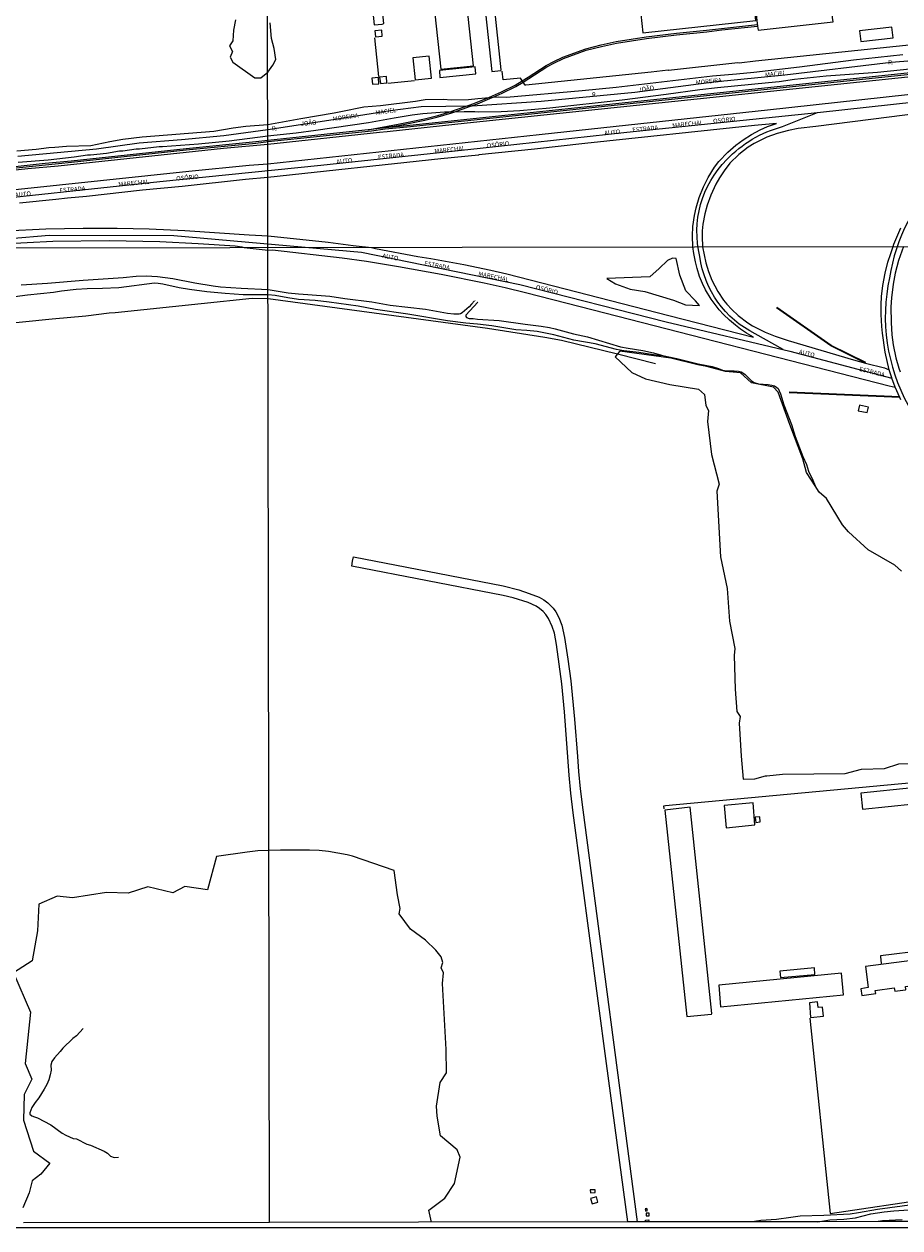
# Model space of a CAD drawing. Extents: x 180692 to 183113, y 1656487 to 1685369.
# Drawn here: x 182005 to 182503, y 1682592 to 1683277 of the extents above; entities that cross this region are included whole.
import ezdxf
from ezdxf.enums import TextEntityAlignment as Align

# ---------------------------------------------------------------- set-up
doc = ezdxf.new("R2010")
doc.units = 0
doc.header["$MEASUREMENT"] = 0
doc.layers.get('0').update_dxf_attribs({"linetype": 'CONTINUOUS'})
for name, color, linetype in [('IMAGEM', 7, 'CONTINUOUS'), ('V-ARROIO', 5, 'CONTINUOUS'), ('V-BANHADO', 102, 'CONTINUOUS'), ('V-BITOLA_NORMAL', 6, 'CONTINUOUS'), ('V-BUEIRO', 5, 'CONTINUOUS'), ('V-CANAL', 4, 'CONTINUOUS'), ('V-CANTEIRO', 3, 'CONTINUOUS'), ('V-EDIFICACAO', 7, 'CONTINUOUS'), ('V-EIXO_DE_LOGRADOURO', 92, 'CONTINUOUS'), ('V-LOTE', 1, 'CONTINUOUS'), ('V-NOME_DOS_LOGRADOUROS', 7, 'CONTINUOUS'), ('V-QUADRA', 6, 'CONTINUOUS'), ('V-REFERENCIA', 2, 'CONTINUOUS'), ('V-VALETA', 6, 'CONTINUOUS'), ('X-LIMITE_1000', 7, 'CONTINUOUS'), ('X-LIMITE_5000', 3, 'CONTINUOUS')]:
    doc.layers.add(name, color=color, linetype=linetype)
picture_1 = doc.add_image_def('image1.jpg', size_in_pixel=(4033, 4627))

# ---------------------------------------------------------------- blocks, each defined once
blk = doc.blocks.new('305')
at = {"color": 0, "linetype": 'ByBlock', "lineweight": -2, "const_width": 0.05}
blk.add_lwpolyline([(0.73, 0.39, 0.60863), (-0.73, 0.38)], format="xyb", dxfattribs=at)
blk = doc.blocks.new('704VIP_img_geo')
at = {"layer": 'V-ARROIO'}
blk.add_lwpolyline([(182367.62, 1683088.42), (182369.02, 1683087.98), (182376.35, 1683086.52), (182388.4, 1683083.48), (182396.43, 1683081.96), (182400.08, 1683080.8), (182402.29, 1683079.8), (182404.74, 1683079.48), (182408.91, 1683079.44), (182411.34, 1683079.23), (182412.9, 1683078.87), (182414.94, 1683077.66), (182418.68, 1683073.74), (182420.36, 1683072.83), (182422.77, 1683072.15), (182428.17, 1683071.7), (182430.33, 1683071.35), (182431.77, 1683070.89), (182433.15, 1683070.1), (182433.86, 1683069.4), (182435.33, 1683066.42), (182437.11, 1683060.23), (182441.42, 1683048.9), (182443.66, 1683042.25), (182447.87, 1683030.83), (182449.95, 1683026.28), (182451.09, 1683022.54), (182453.62, 1683017.31), (182454.96, 1683014.02)], dxfattribs=at)
at = {"layer": 'V-BANHADO'}
for points in [[(182125.35, 1683279.07), (182124.2, 1683273.08), (182124.2, 1683273.08), (182123.89, 1683267.11), (182122.01, 1683264.19), (182122.01, 1683264.19), (182123.68, 1683261.08), (182122.3, 1683257.8), (182123.8, 1683255.07), (182136.31, 1683246.02), (182139.8, 1683246.08), (182143.73, 1683249.26), (182143.73, 1683249.26), (182146.57, 1683253.32), (182148.39, 1683256.56), (182147.4, 1683262.73), (182145.8, 1683268.49), (182145.07, 1683277.43)], [(182504.06, 1682965.59), (182500.2, 1682968.93), (182485.15, 1682977.72), (182473.95, 1682987.99), (182470.51, 1682992.01), (182461.34, 1683006.99), (182457.19, 1683010.53), (182454.96, 1683014.02), (182454.96, 1683014.02), (182450.05, 1683021.68), (182447.92, 1683029.44), (182440.47, 1683048.94), (182433.94, 1683067.36), (182431.26, 1683070.16), (182418.69, 1683072.71), (182412.56, 1683078.26), (182403.95, 1683079.14), (182393.46, 1683082.04), (182388.29, 1683082.82), (182372.94, 1683086.7), (182343.86, 1683090.72), (182342.54, 1683089.09), (182342.54, 1683089.09), (182341.28, 1683087.53), (182350.71, 1683078.59), (182358.41, 1683074.95), (182372.25, 1683071.76), (182388.63, 1683069.05), (182392.03, 1683065.96), (182392.84, 1683059.86), (182394.26, 1683056.92), (182393.75, 1683050.63), (182395.93, 1683031.92), (182400.45, 1683015.07), (182399.03, 1683011.04), (182401.07, 1682973.81), (182404.98, 1682955.68), (182406.25, 1682937.26), (182409.35, 1682921.69), (182408.84, 1682917.56), (182409.4, 1682898.45), (182410.47, 1682885.83), (182412.4, 1682882.88), (182411.69, 1682879.24), (182412.86, 1682860.33), (182414.03, 1682847.31), (182414.03, 1682847.31), (182420.62, 1682847.51), (182426.7, 1682849.28), (182427.41, 1682849.18), (182436.39, 1682850.21), (182472.08, 1682850.51), (182481.26, 1682853.11), (182494.29, 1682853.46), (182502.5, 1682856.11), (182521.36, 1682856.21)], [(182236.78, 1682595.41), (182235.39, 1682602.28), (182244.41, 1682609.16), (182249.83, 1682617.46), (182253.08, 1682632.4), (182251.4, 1682636.67), (182241.87, 1682644.53), (182240.09, 1682655.68), (182239.59, 1682661.47), (182241.66, 1682674.98), (182245.31, 1682680.39), (182245.15, 1682693.6), (182243.01, 1682731.22), (182243.72, 1682737.31), (182242.3, 1682740.06), (182243.21, 1682743.1), (182242.3, 1682746.35), (182239.2, 1682750.03), (182233.32, 1682755.82), (182224.95, 1682762.06), (182218.36, 1682770.7), (182218.96, 1682773.75), (182217.49, 1682781.56), (182215.66, 1682795.51), (182191.96, 1682803.53), (182188.86, 1682804.25), (182178.18, 1682806.17), (182172.88, 1682806.8), (182167.5, 1682807), (182150.91, 1682807.01), (182144.44, 1682806.87), (182138.06, 1682806.58), (182132.03, 1682805.91), (182114.55, 1682803.32), (182109.42, 1682784.49), (182096.49, 1682786.25), (182089.84, 1682782.78), (182075.51, 1682786.17), (182064.43, 1682782.58), (182052.12, 1682782.97), (182032.71, 1682779.93), (182023.9, 1682780.79), (182013.59, 1682776.29), (182012.84, 1682761.2), (182009.78, 1682744.02), (181999.08, 1682737.18), (182008.76, 1682714.92), (182005.74, 1682685.6), (182009.52, 1682676.78), (182005.19, 1682668), (182004.75, 1682653.41), (182010.55, 1682635.89), (182019.75, 1682629), (182014.63, 1682622.85), (182009.86, 1682619.06), (182008.09, 1682612.17), (182004.43, 1682603.55)]]:
    blk.add_lwpolyline(points, dxfattribs=at)
blk.add_lwpolyline([(182374.34, 1683119.58), (182381.18, 1683116.97), (182389.29, 1683116.58), (182386.91, 1683119.28), (182381.36, 1683125.05), (182377.94, 1683133.87), (182375.92, 1683143.44), (182375.92, 1683143.44), (182373.88, 1683143.56), (182370.93, 1683142.16), (182366.26, 1683137.64), (182360.89, 1683133.02), (182336.6, 1683131.98), (182341.49, 1683128.91), (182349.78, 1683125.89), (182358.17, 1683124.59), (182374.34, 1683119.58)], close=True, dxfattribs=at)
at = {"layer": 'V-BITOLA_NORMAL'}
for points in [[(181991.41, 1683194.75), (182017.2, 1683197.55), (182031.97, 1683198.91), (182097.31, 1683205.92), (182136.85, 1683209.87), (182143.79, 1683210.72), (182202.6, 1683216.8), (182210.44, 1683217.88), (182222.82, 1683218.98), (182516.21, 1683249.83), (182608.01, 1683259.24), (182626.31, 1683261.49), (182640.46, 1683263.96), (182664.67, 1683267.76), (182680.81, 1683270.57), (182691.57, 1683272.33), (182696.89, 1683273.04), (182716.24, 1683276.25), (182727.6, 1683278.73)], [(181991.41, 1683194.75), (182017.2, 1683197.55), (182031.97, 1683198.91), (182097.31, 1683205.92), (182136.85, 1683209.87), (182143.79, 1683210.72), (182202.6, 1683216.8), (182210.44, 1683217.88), (182222.82, 1683218.98), (182516.21, 1683249.83), (182608.01, 1683259.24), (182626.31, 1683261.49), (182640.46, 1683263.96), (182664.67, 1683267.76), (182680.81, 1683270.57), (182691.57, 1683272.33), (182696.89, 1683273.04), (182716.24, 1683276.25), (182727.6, 1683278.73)], [(181991.5, 1683193.9), (182017.29, 1683196.7), (182032.06, 1683198.06), (182097.4, 1683205.07), (182136.94, 1683209.02), (182143.88, 1683209.87), (182202.69, 1683215.95), (182210.53, 1683217.03), (182222.91, 1683218.13), (182516.3, 1683248.98), (182608.1, 1683258.39), (182626.4, 1683260.64), (182640.55, 1683263.11), (182664.76, 1683266.91), (182680.9, 1683269.72), (182691.66, 1683271.48), (182696.98, 1683272.19), (182716.33, 1683275.4), (182727.69, 1683277.88)], [(182200.65, 1683216.6), (182217.93, 1683219.78), (182232.83, 1683222.78), (182240.4, 1683224.74), (182248.06, 1683226.98), (182249.3, 1683227.41), (182258.75, 1683230.75), (182262.76, 1683232.16), (182269.71, 1683235.01), (182271.47, 1683235.79), (182276.6, 1683238.07), (182284.38, 1683241.88), (182288.46, 1683244.37), (182291.8, 1683246.4), (182302.01, 1683253.01), (182306.43, 1683255.43), (182311.45, 1683257.8), (182324.52, 1683262.61), (182333.21, 1683264.8), (182341.79, 1683266.69), (182358.94, 1683269.33), (182376.07, 1683271.43), (182393.25, 1683273.1), (182401.77, 1683274.19), (182422.16, 1683276.32)], [(182210.44, 1683217.88), (182218.07, 1683218.94), (182233.02, 1683221.95), (182240.63, 1683223.92), (182248.32, 1683226.17), (182249.58, 1683226.61), (182259.03, 1683229.95), (182263.06, 1683231.37), (182270.04, 1683234.23), (182271.81, 1683235.01), (182276.96, 1683237.3), (182284.79, 1683241.13), (182288.9, 1683243.64), (182292.25, 1683245.68), (182302.45, 1683252.28), (182306.82, 1683254.67), (182311.78, 1683257.02), (182324.77, 1683261.8), (182333.4, 1683263.97), (182341.95, 1683265.85), (182359.06, 1683268.49), (182376.16, 1683270.59), (182393.35, 1683272.26), (182401.87, 1683273.35), (182422.25, 1683275.47)]]:
    blk.add_lwpolyline(points, dxfattribs=at)
at = {"layer": 'V-CANAL'}
for points in [[(182261.27, 1683119.33), (182259.6, 1683117.3), (182258.17, 1683115.87), (182254.27, 1683112.42), (182253.28, 1683111.92), (182252.58, 1683111.76), (182249.44, 1683111.72), (182245.94, 1683112.11), (182233.34, 1683114.33), (182213.39, 1683116.69), (182202.89, 1683118.52), (182187.5, 1683120.4), (182179.1, 1683121.71), (182166.5, 1683122.79), (182161.25, 1683123.01), (182155.3, 1683123.61), (182143.93, 1683125.49), (182128.52, 1683126.3), (182116.86, 1683127.11), (182112.68, 1683127.54), (182102.24, 1683129.3), (182089.73, 1683131.78), (182081.07, 1683132.91), (182074.53, 1683133.31), (182068.81, 1683133.15), (182061.6, 1683132.33), (182038.71, 1683130.86), (182018.56, 1683129.14), (182003.53, 1683128.26)], [(182263.07, 1683118.5), (182256.32, 1683111.07), (182256.37, 1683110.35), (182256.8, 1683109.9), (182258.28, 1683109.28), (182260.44, 1683109.28), (182262.99, 1683108.95), (182275.3, 1683108.09), (182290.12, 1683106.02), (182299.16, 1683104.96), (182303.87, 1683104.18), (182307.11, 1683103.46), (182317.51, 1683100.53), (182325.47, 1683098.77), (182344.3, 1683093.21), (182348.63, 1683092.36), (182356.96, 1683091.11), (182363.1, 1683089.7), (182367.62, 1683088.42), (182367.47, 1683088.15), (182366.57, 1683087.97), (182354.61, 1683089.99), (182346.21, 1683090.91), (182342.04, 1683091.58), (182329.86, 1683094.87), (182317.71, 1683096.99), (182306.38, 1683099.95), (182296.84, 1683101.79), (182291.01, 1683102.4), (182284.78, 1683102.82), (182271.2, 1683105.04), (182263.02, 1683106.02), (182256.43, 1683106.59), (182246, 1683107.91), (182223.32, 1683111.73), (182205.03, 1683114.45), (182195.2, 1683116.3), (182178.56, 1683118.62), (182170.76, 1683119.45), (182161.25, 1683120.08), (182155.14, 1683120.97), (182148.02, 1683122.28), (182143.93, 1683122.71), (182129.79, 1683122.69), (182119.58, 1683123.39), (182109.04, 1683124.32), (182099.14, 1683125.65), (182093.4, 1683126.74), (182084.08, 1683128.82), (182081.39, 1683129.2), (182079.29, 1683129.24), (182059.11, 1683126.73), (182049.82, 1683126.27), (182041.1, 1683126.19), (182034.78, 1683125.74), (182026.35, 1683124.83), (182021.85, 1683124), (182007.13, 1683122.5), (181992.67, 1683120.61)], [(182456.42, 1682595.76), (182463.37, 1682596.77), (182471.17, 1682597.21), (182477.95, 1682597.94), (182486.57, 1682600.3), (182494.26, 1682601.38), (182499.62, 1682601.92), (182508.17, 1682602.43)], [(182511.41, 1682605.46), (182490.42, 1682602.75), (182479.57, 1682600.74), (182474.83, 1682600.11), (182459.94, 1682599.32), (182446.36, 1682598.83), (182441.11, 1682598.23), (182433.03, 1682597), (182424.05, 1682596.35), (182419.13, 1682595.7)]]:
    blk.add_lwpolyline(points, dxfattribs=at)
at = {"layer": 'V-CANTEIRO'}
for points in [[(182537.22, 1683228.74), (182455.32, 1683218.46), (182445.37, 1683217.22), (182439.76, 1683216.22), (182433.44, 1683214.5), (182427.48, 1683212.29), (182424.01, 1683210.69), (182420.35, 1683208.76), (182416.93, 1683206.59), (182411.61, 1683202.52), (182406.53, 1683197.5), (182403.23, 1683193.15), (182400.65, 1683189.26), (182398.56, 1683185.6), (182395.62, 1683179.28), (182393.58, 1683173.61), (182392.22, 1683168.66), (182391.15, 1683162.85), (182390.76, 1683159.14), (182390.62, 1683155.89), (182390.84, 1683149.93), (182392.71, 1683140.91), (182394.23, 1683136.02), (182396.27, 1683130.99), (182399.6, 1683124.64), (182402.89, 1683119.75), (182404.71, 1683117.43), (182407.57, 1683114.28), (182411.17, 1683110.97), (182416.64, 1683106.81), (182419.34, 1683105.11), (182426.6, 1683101.4), (182432.31, 1683099.12), (182439.64, 1683096.65), (182476.7, 1683085.77), (182483.55, 1683083.89), (182483.67, 1683083.86), (182494.34, 1683081.14), (182497.09, 1683080.14), (182494.8, 1683090.04), (182493.18, 1683100.95), (182492.86, 1683104.77), (182492.51, 1683111.61), (182492.54, 1683117.01), (182492.77, 1683121.82), (182493.4, 1683127.96), (182494.67, 1683135.02), (182496.33, 1683141.35), (182497.92, 1683146.25), (182499.39, 1683150.1), (182499.7, 1683151.48), (182503.61, 1683160.72)], [(181994.67, 1683159.05), (182017.51, 1683160.16), (182038.67, 1683160.66), (182044.78, 1683160.52), (182058.08, 1683160.61), (182076.26, 1683160.27), (182096.53, 1683159.36), (182133.22, 1683156.73), (182143.88, 1683156.26), (182178.11, 1683152.55), (182192.36, 1683150.71), (182202.63, 1683149.66), (182204.97, 1683149.06), (182229.12, 1683144.58), (182236.48, 1683143.42), (182255.22, 1683139.94), (182270.61, 1683136.76), (182279.61, 1683134.69), (182371.76, 1683110.88), (182419.81, 1683098.67), (182415.96, 1683100.96), (182412.6, 1683103.21), (182409.66, 1683105.43), (182406.31, 1683108.29), (182402.93, 1683111.57), (182400.46, 1683114.26), (182398.09, 1683117.14), (182395.86, 1683120.2), (182392.61, 1683125.57), (182390.84, 1683129.2), (182389.25, 1683133.21), (182387.82, 1683137.69), (182386.83, 1683141.51), (182385.92, 1683146.16), (182385.39, 1683149.92), (182385.13, 1683156.33), (182385.39, 1683161.47), (182386.3, 1683167.85), (182387.27, 1683172.12), (182389.03, 1683177.98), (182391.44, 1683184.04), (182394.12, 1683189.33), (182397.81, 1683195.29), (182400.13, 1683198.45), (182405.24, 1683203.73), (182409.81, 1683207.72), (182414, 1683210.84), (182418.72, 1683213.83), (182423.68, 1683216.45), (182427.89, 1683218.32), (182432.97, 1683220.1), (182420.49, 1683218.9), (182323.94, 1683208.74), (182295.4, 1683205.57), (182263.69, 1683202.32), (182263.53, 1683202.19), (182242.16, 1683200.05), (182143.83, 1683189.43), (182131.03, 1683188.24), (182095.13, 1683184.34), (182072.45, 1683182.13), (182040.7, 1683178.7), (182029.94, 1683177.74), (182023.31, 1683176.86), (182002.61, 1683174.88)]]:
    blk.add_lwpolyline(points, dxfattribs=at)
at = {"layer": 'V-EDIFICACAO'}
for points in [[(182422.25, 1683275.47), (182422.51, 1683273.23), (182465.17, 1683277.91), (182464.9, 1683280.39), (182457.98, 1683342.97), (182414.53, 1683338.24), (182417.28, 1683311.53), (182418.06, 1683311.36)], [(182268.83, 1683322.62), (182263.77, 1683322.21), (182263.41, 1683321.84), (182271.11, 1683249.75), (182276.17, 1683250.19), (182276.5, 1683250.53), (182268.83, 1683322.62)], [(182206.18, 1683311.06), (182200.65, 1683310.36), (182204.3, 1683276.21), (182208.81, 1683276.65), (182209.78, 1683277), (182206.18, 1683311.06)], [(182353.53, 1683303.65), (182357.07, 1683271.57), (182421.17, 1683278.75), (182417.56, 1683310.77), (182353.53, 1683303.65)], [(182236.86, 1683300.15), (182242.14, 1683250.93), (182260.62, 1683252.88), (182255.41, 1683302.1), (182236.86, 1683300.15)], [(182204.64, 1683272.7), (182205.07, 1683269.43), (182208.85, 1683269.82), (182208.53, 1683273.2), (182204.64, 1683272.7)], [(182480.2, 1683272.83), (182480.93, 1683266.81), (182499.3, 1683268.83), (182498.58, 1683274.84), (182480.2, 1683272.83)], [(182226.12, 1683257.52), (182227.53, 1683244.86), (182236.75, 1683245.94), (182235.41, 1683258.44), (182226.12, 1683257.52)], [(182241.36, 1683250.25), (182241.65, 1683246.24), (182262.09, 1683248.31), (182261.73, 1683252.38), (182241.36, 1683250.25)], [(182202.89, 1683245.89), (182203.21, 1683242.49), (182206.96, 1683242.75), (182206.66, 1683246.31), (182202.89, 1683245.89)], [(182207.3, 1683246.37), (182207.75, 1683242.81), (182211.5, 1683243.25), (182211.15, 1683246.78), (182207.3, 1683246.37)], [(182480.19, 1683060.06), (182479.46, 1683056.7), (182484.53, 1683055.71), (182485.26, 1683058.87), (182480.19, 1683060.06)], [(182481.02, 1682839.43), (182481.91, 1682830.23), (182511.14, 1682833.24), (182510.28, 1682842.41), (182481.02, 1682839.43)], [(182403.23, 1682832.36), (182404.41, 1682819.75), (182420.73, 1682821.29), (182419.62, 1682833.88), (182403.23, 1682832.36)], [(182369.4, 1682829.74), (182382, 1682712.4), (182396.01, 1682713.78), (182396.29, 1682714.12), (182383.89, 1682831.47), (182369.4, 1682829.74)], [(182420.94, 1682825.72), (182421.28, 1682822.77), (182423.7, 1682823.04), (182423.48, 1682825.87), (182420.94, 1682825.72)], [(182483.58, 1682740.83), (182485.1, 1682728.94), (182480.98, 1682728.21), (182481.48, 1682724.31), (182489.43, 1682725.41), (182489.16, 1682727.19), (182499.85, 1682728.66), (182500.26, 1682726.85), (182506.25, 1682727.55), (182506.55, 1682727.83), (182506.39, 1682729.41), (182519.14, 1682731.34), (182517.24, 1682745.29), (182483.58, 1682740.83)], [(182400.11, 1682730.21), (182401.22, 1682717.96), (182471.06, 1682724.75), (182469.88, 1682737.11), (182400.11, 1682730.21)], [(182434.96, 1682738.14), (182435.16, 1682734.49), (182454.8, 1682736.24), (182454.57, 1682740), (182434.96, 1682738.14)], [(182456.58, 1682717.58), (182456.2, 1682720.69), (182451.66, 1682720.25), (182452.33, 1682711.91), (182459.62, 1682712.62), (182459.18, 1682717.7), (182456.58, 1682717.58)], [(182327, 1682613.78), (182327.14, 1682612.22), (182329.86, 1682612.36), (182329.8, 1682613.93), (182327, 1682613.78)], [(182327.22, 1682608.9), (182328.16, 1682605.96), (182331.44, 1682606.93), (182330.59, 1682609.8), (182327.22, 1682608.9)], [(182358.34, 1682603.02), (182358.7, 1682601.77), (182359.66, 1682602.03), (182359.34, 1682603.25), (182358.34, 1682603.02)], [(182358.82, 1682600.65), (182358.78, 1682598.99), (182360.64, 1682598.99), (182360.64, 1682600.65), (182358.82, 1682600.65)]]:
    blk.add_lwpolyline(points, close=True, dxfattribs=at)
blk.add_lwpolyline([(182358.39, 1682595.6), (182358.46, 1682596.69), (182360.3, 1682596.82), (182360.3, 1682596.82), (182360.24, 1682595.6)], dxfattribs=at)
at = {"layer": 'V-EIXO_DE_LOGRADOURO'}
for points in [[(182436.82, 1683091.62), (182420.89, 1683100.53, -0.250958), (182389.44, 1683144.48, -1.278287), (182389.44, 1683144.48, -0.262427), (182404.7, 1683199.56, -0.140435), (182436.33, 1683218.32), (182456.27, 1683226.41), (182554.93, 1683237.2), (182672.92, 1683249.94), (182765.13, 1683265.18), (182855.23, 1683277.93), (182921.24, 1683287.73, 0.360477), (182966.86, 1683338.62, -1.039699), (182966.86, 1683338.62), (182966.73, 1683448.63), (182965.75, 1683500.94), (182965.05, 1683553.83), (182964.22, 1683613.31), (182962.96, 1683672.08), (182962.9, 1683705.09)], [(183108.87, 1683293.73), (182981.99, 1683280.49), (182837.14, 1683265.66), (182754.32, 1683251.04), (182596.85, 1683222.88, 0.166567), (182527.59, 1683191.28, 0.159403), (182497.18, 1683132.43, 0.180374), (182507.79, 1683060.03, 0.218049), (182577.2, 1683004.13, 0.071837), (182613.49, 1683000.44), (182725.73, 1682998.94), (182785.12, 1683001.4, -0.228825), (182859.53, 1682967.24, -0.18539), (182870.4, 1682906.69), (182848.16, 1682816.56), (182827.65, 1682742.84), (182821.38, 1682709.28), (182801.53, 1682651.46), (182787.76, 1682596.28)]]:
    blk.add_lwpolyline(points, format="xyb", dxfattribs=at)
for points in [[(182727.83, 1683284.43), (182666.2, 1683275.09), (182626.3, 1683269.77), (182572.23, 1683262.3), (182541.28, 1683258.19), (182498.14, 1683254.76), (182437.76, 1683247.63), (182397.26, 1683243.69), (182352.43, 1683237.77), (182299.2, 1683232.62), (182259.86, 1683229.96), (182259.03, 1683229.95), (182230.86, 1683229.61), (182213.35, 1683227.38), (182180.82, 1683222.15), (182143.78, 1683216.57), (182118.75, 1683213.13), (182094.75, 1683210.91), (182070.54, 1683208.89), (182046.33, 1683205.46), (182001.66, 1683201.42)], [(181965.66, 1683174.64), (182082.35, 1683187.08), (182173.86, 1683196.48), (182264.41, 1683206.13), (182347.82, 1683215.22), (182456.27, 1683226.41)], [(181930.5, 1683149.12), (182019.4, 1683156.71), (182090.34, 1683156.47), (182197.03, 1683146.87), (182287.11, 1683128.63), (182370.24, 1683107.31), (182440.57, 1683090.74), (182498.56, 1683075.4)]]:
    blk.add_lwpolyline(points, dxfattribs=at)
at = {"layer": 'V-LOTE'}
for points in [[(182206.85, 1683246.92), (182204.65, 1683268.74)], [(182550.03, 1683268.96), (182421.04, 1683255.59), (182411.71, 1683254.5), (182411.07, 1683254.55), (182371.65, 1683250.3), (182371.34, 1683250.39), (182361.79, 1683249.38)], [(182610.63, 1683257.19), (182570.64, 1683253.03), (182544.61, 1683250.51), (182541.7, 1683250.07), (182524.75, 1683248.36), (182514.77, 1683247.19), (182454.97, 1683240.98)], [(182227.14, 1683244.33), (182211.93, 1683242.8)], [(182288.9, 1683243.64), (182287.4, 1683245.83), (182277.5, 1683244.87), (182276.91, 1683249.8)], [(182361.79, 1683249.38), (182290.39, 1683241.83), (182290.05, 1683241.97), (182288.9, 1683243.64)], [(182454.97, 1683240.98), (182375.23, 1683232.56)], [(182375.23, 1683232.56), (182257.15, 1683220.21)], [(182257.15, 1683220.21), (182211.62, 1683215.37), (182207.19, 1683215.04), (182143.8, 1683208.19)], [(182143.8, 1683208.19), (182118.61, 1683205.9), (182102.66, 1683204.1), (182024.54, 1683195.91), (182007.28, 1683194.25), (181936.5, 1683186.66), (181915.53, 1683184.69), (181812.41, 1683173.78), (181771.73, 1683169.97), (181764.09, 1683169.09), (181756.75, 1683168.52), (181747.29, 1683167.45), (181706.6, 1683163.59), (181661.27, 1683159.03)], [(181945.29, 1683101.46), (181949.75, 1683101.79), (182021.11, 1683109.1), (182040.31, 1683110.84), (182053.51, 1683112.4), (182056.91, 1683112.64), (182105.84, 1683117.68), (182134.84, 1683120.86), (182143.94, 1683120.7)], [(182143.94, 1683120.7), (182268.71, 1683103.73), (182301.22, 1683098.7), (182310.77, 1683096.99), (182342.54, 1683089.09)], [(182342.54, 1683089.09), (182364.11, 1683083.72)], [(182369.09, 1682830.46), (182368.95, 1682832.26), (182369.91, 1682832.42), (182542.99, 1682848.39)], [(182517.75, 1682745.86), (182517.26, 1682749.74), (182516.98, 1682749.94), (182492.18, 1682746.86), (182492.03, 1682746.59), (182492.52, 1682742.6)], [(182451.97, 1682711.37), (182463.43, 1682600.43), (182521.96, 1682609.21)]]:
    blk.add_lwpolyline(points, dxfattribs=at)
at = {"layer": 'V-QUADRA'}
for points in [[(182918.18, 1683290.74), (182810.62, 1683274.96), (182791, 1683272.27), (182709.61, 1683260.17), (182626.32, 1683249.23), (182613, 1683248.01), (182427.87, 1683227.72), (182327.79, 1683216.98), (182298.03, 1683213.63), (182143.81, 1683196.92), (182133.06, 1683196.3), (182098.92, 1683192.89), (181901.38, 1683171.94)], [(182529.1, 1683253.12), (182490.38, 1683249.05), (182461.23, 1683246.99), (182443.2, 1683245.11), (182434.58, 1683243.86), (182428.46, 1683243.15), (182399.49, 1683240.41), (182389.48, 1683239.29), (182370.24, 1683236.55), (182345.32, 1683233.3), (182304.03, 1683228.89), (182286.95, 1683227.32), (182276.48, 1683226.69), (182263.59, 1683226.46), (182261.39, 1683226.69), (182255.31, 1683226.77), (182249.58, 1683226.61), (182244.24, 1683226.47), (182231.95, 1683225.54), (182225.87, 1683224.79), (182215.6, 1683223.22), (182201.04, 1683220.46), (182171.03, 1683216.07), (182159.92, 1683214.6), (182147.15, 1683213.21), (182143.79, 1683212.98), (182121.76, 1683210.13), (182104.36, 1683208.3), (182083.82, 1683206.75), (182081.94, 1683206.76), (182070.82, 1683205.57), (182068.92, 1683205.54), (182061.38, 1683204.46), (182059.51, 1683204.33), (182052.11, 1683203.08), (182043.01, 1683202.17), (182041.15, 1683202.18), (182033.68, 1683200.99), (182018.82, 1683199.2), (182001.81, 1683197.98)], [(182001.02, 1683204.59), (182011.99, 1683205.48), (182019.26, 1683206.48), (182022.7, 1683206.61), (182029.23, 1683207.18), (182043.06, 1683207.55), (182053.91, 1683209.93), (182061.29, 1683211.13), (182072.37, 1683212.58), (182113.11, 1683215.82), (182124.01, 1683217.61), (182131.22, 1683218.51), (182143.78, 1683219.62), (182162.44, 1683223.04), (182181.48, 1683226.13), (182185.31, 1683226.92), (182198.36, 1683229.5), (182207.79, 1683230.34), (182227.73, 1683232.82), (182233.24, 1683233.83), (182243.6, 1683233.86), (182248.07, 1683233.55), (182257.78, 1683233.74), (182263.12, 1683234.26), (182271.81, 1683235.01), (182274.98, 1683235.29), (182279.48, 1683235.17), (182322.52, 1683238.87), (182341.75, 1683240.82), (182396.57, 1683247.25), (182410.21, 1683248.29), (182420.06, 1683249.27), (182446.05, 1683252.39), (182476.68, 1683256.32), (182504.9, 1683259.4)], [(182503.61, 1683062.93), (182503.04, 1683064.25), (182500.44, 1683070.27), (182498.56, 1683075.4), (182498.52, 1683075.5), (182497.09, 1683080.14), (182497.09, 1683080.14), (182494.8, 1683090.04), (182493.18, 1683100.95), (182492.86, 1683104.77), (182492.51, 1683111.61), (182492.54, 1683117.01), (182492.77, 1683121.82), (182493.4, 1683127.96), (182494.67, 1683135.02), (182496.33, 1683141.35), (182497.92, 1683146.25), (182499.39, 1683150.1), (182499.7, 1683151.48), (182503.61, 1683160.72)], [(182537.22, 1683228.74), (182455.32, 1683218.46), (182445.37, 1683217.22), (182439.76, 1683216.22), (182433.44, 1683214.5), (182427.48, 1683212.29), (182424.01, 1683210.69), (182420.35, 1683208.76), (182416.93, 1683206.59), (182411.61, 1683202.52), (182406.53, 1683197.5), (182403.23, 1683193.15), (182400.65, 1683189.26), (182398.56, 1683185.6), (182395.62, 1683179.28), (182393.58, 1683173.61), (182392.22, 1683168.66), (182391.15, 1683162.85), (182390.76, 1683159.14), (182390.62, 1683155.89), (182390.84, 1683149.93), (182392.71, 1683140.91), (182394.23, 1683136.02), (182396.27, 1683130.99), (182399.6, 1683124.64), (182402.89, 1683119.75), (182404.71, 1683117.43), (182407.57, 1683114.28), (182411.17, 1683110.97), (182416.64, 1683106.81), (182419.34, 1683105.11), (182426.6, 1683101.4), (182432.31, 1683099.12), (182439.64, 1683096.65), (182476.7, 1683085.77), (182483.55, 1683083.89), (182483.67, 1683083.86), (182494.34, 1683081.14), (182497.09, 1683080.14)], [(181994.67, 1683159.05), (182017.51, 1683160.16), (182038.67, 1683160.66), (182044.78, 1683160.52), (182058.08, 1683160.61), (182076.26, 1683160.27), (182096.53, 1683159.36), (182133.22, 1683156.73), (182143.88, 1683156.26), (182178.11, 1683152.55), (182192.36, 1683150.71), (182202.63, 1683149.66), (182204.97, 1683149.06), (182229.12, 1683144.58), (182236.48, 1683143.42), (182255.22, 1683139.94), (182270.61, 1683136.76), (182279.61, 1683134.69), (182371.76, 1683110.88), (182419.81, 1683098.67), (182415.96, 1683100.96), (182412.6, 1683103.21), (182409.66, 1683105.43), (182406.31, 1683108.29), (182402.93, 1683111.57), (182400.46, 1683114.26), (182398.09, 1683117.14), (182395.86, 1683120.2), (182392.61, 1683125.57), (182390.84, 1683129.2), (182389.25, 1683133.21), (182387.82, 1683137.69), (182386.83, 1683141.51), (182385.92, 1683146.16), (182385.39, 1683149.92), (182385.13, 1683156.33), (182385.39, 1683161.47), (182386.3, 1683167.85), (182387.27, 1683172.12), (182389.03, 1683177.98), (182391.44, 1683184.04), (182394.12, 1683189.33), (182397.81, 1683195.29), (182400.13, 1683198.45), (182405.24, 1683203.73), (182409.81, 1683207.72), (182414, 1683210.84), (182418.72, 1683213.83), (182423.68, 1683216.45), (182427.89, 1683218.32), (182432.97, 1683220.1), (182420.49, 1683218.9), (182323.94, 1683208.74), (182295.4, 1683205.57), (182263.69, 1683202.32), (182263.53, 1683202.19), (182242.16, 1683200.05), (182143.83, 1683189.43), (182131.03, 1683188.24), (182095.13, 1683184.34), (182072.45, 1683182.13), (182040.7, 1683178.7), (182029.94, 1683177.74), (182023.31, 1683176.86), (182002.61, 1683174.88)], [(182505.2, 1683150.11), (182502.38, 1683142.25), (182500.45, 1683134.99), (182499.3, 1683128.7), (182498.36, 1683121.02), (182498.06, 1683115.9), (182498.1, 1683107.06), (182498.62, 1683100.03), (182499.38, 1683094.18), (182500.86, 1683086.89), (182502.46, 1683081.05), (182503.25, 1683078.84)], [(181992.4, 1683151.73), (182021.57, 1683153.15), (182053.54, 1683153.6), (182082.28, 1683152.99), (182104.18, 1683151.92), (182125.22, 1683150.47), (182128.97, 1683149.98), (182130.39, 1683149.52), (182143.89, 1683148.17), (182146.39, 1683148.19), (182185.94, 1683143.77), (182199.94, 1683141.89), (182218.13, 1683138.87), (182242.28, 1683134.53), (182266.77, 1683129.6), (182278.67, 1683126.94), (182290.22, 1683124.11), (182321.36, 1683115.99), (182496.97, 1683071.04), (182500.44, 1683070.27)], [(182504.35, 1682596.86), (182493.29, 1682596.27), (182490.74, 1682595.81)]]:
    blk.add_lwpolyline(points, dxfattribs=at)
at = {"layer": 'V-REFERENCIA'}
blk.add_lwpolyline([(182348.42, 1682595.58), (182336.26, 1682685.78), (182317.43, 1682828.19), (182316.06, 1682839.39), (182315.01, 1682849.69), (182312.44, 1682885.56), (182310.94, 1682901.55), (182307.88, 1682923.83), (182306.68, 1682930.34), (182305.39, 1682934.2), (182303.28, 1682938.74), (182301.78, 1682940.95), (182300.25, 1682942.71), (182298.23, 1682944.46), (182296.24, 1682945.66), (182291.71, 1682947.74), (182283.16, 1682950.43), (182277.49, 1682951.8), (182191.45, 1682968.42), (182191.95, 1682971.27), (182192.4, 1682973.79), (182277.49, 1682957.18), (182286.4, 1682954.94), (182292.41, 1682952.94), (182297.99, 1682950.79), (182300.65, 1682949.33), (182302.91, 1682947.58), (182305.94, 1682944.61), (182307.59, 1682942.41), (182309.29, 1682939.21), (182310.85, 1682934.89), (182312.45, 1682927.8), (182314.39, 1682915.59), (182316.1, 1682903.27), (182318.2, 1682881.47), (182319.85, 1682860.26), (182320.36, 1682851.79), (182321.35, 1682841.9), (182322.79, 1682829.87), (182353.75, 1682595.59)], dxfattribs=at)
at = {"layer": 'V-VALETA'}
for points in [[(182483.55, 1683083.89), (182463.92, 1683093.64), (182433.01, 1683115.24)], [(182483.73, 1683084.25), (182464.12, 1683093.98), (182433.24, 1683115.57)], [(182503.04, 1683064.25), (182440.23, 1683066.95)], [(182503.06, 1683064.65), (182440.25, 1683067.35)], [(182038.72, 1682705.57), (182034.95, 1682701.4), (182032.85, 1682699.95), (182027.21, 1682694.45), (182025.76, 1682692.47), (182022.48, 1682688.98), (182020.98, 1682686.83), (182020.43, 1682684.75), (182020.48, 1682681.9), (182020.08, 1682679.18), (182019.29, 1682676.47), (182018.08, 1682673.8), (182016.64, 1682671.16), (182013.52, 1682666.2), (182011.44, 1682663.47), (182009.53, 1682660.63), (182008.38, 1682657.72), (182008.48, 1682656.81), (182009.51, 1682655.87), (182011.16, 1682655.46), (182012.71, 1682654.77), (182020.29, 1682650.74), (182026.78, 1682646.17), (182028.91, 1682644.9), (182033.11, 1682643), (182034.95, 1682642.81), (182040.87, 1682639.88), (182042.89, 1682639.23), (182050.68, 1682635.76), (182052.53, 1682634.76), (182054.29, 1682632.98), (182056.35, 1682632.33), (182058.79, 1682632.38)]]:
    blk.add_lwpolyline(points, dxfattribs=at)
at = {"layer": 'X-LIMITE_1000'}
for p, q in [((182144.78, 1682595.2), (182140.31, 1685366.56)), ((183109.08, 1683151.05), (180696.09, 1683147.1))]:
    blk.add_line(p, q, dxfattribs=at)
at = {"layer": 'X-LIMITE_5000'}
blk.add_lwpolyline([(182554.8, 1682595.91), (182490.74, 1682595.81), (182456.57, 1682595.76), (182419.36, 1682595.7), (182360.4, 1682595.6), (182358.2, 1682595.6), (182353.75, 1682595.59), (182351.02, 1682595.58), (182348.42, 1682595.58), (182229.34, 1682595.39), (182144.78, 1682595.26), (182004.92, 1682595.03)], dxfattribs=at)
at = {"layer": 'V-BUEIRO', "xscale": 1.499998032116716, "yscale": 1.499998032116716, "zscale": 1.499998032116716, "rotation": 336}
blk.add_blockref('305', (182261.85, 1683118.24), dxfattribs=at)
at = {"layer": 'V-NOME_DOS_LOGRADOUROS'}
for s, rotation, p in [('R.', 1, (182496.47, 1683252.94)), ('MOREIRA', 6, (182387.33, 1683241.35)), ('MACIEL', 6, (182426.72, 1683245.74)), ('R.', 8, (182328.34, 1683234.38)), ('JOÃO', 8, (182354.74, 1683237.31)), ('MOREIRA', 8, (182180.94, 1683220.68)), ('MACIEL', 8, (182205.25, 1683224.19)), ('OSÓRIO', 6, (182397.15, 1683219.42)), ('R.', 6, (182146.31, 1683215.14)), ('JOÃO', 6, (182162.72, 1683217.87)), ('AUTO', 6, (182335.28, 1683212.61)), ('ESTRADA', 6, (182351.21, 1683214.35)), ('MARECHAL', 6, (182373.92, 1683216.94)), ('OSÓRIO', 6, (182268.49, 1683205.47)), ('ESTRADA', 6, (182206.65, 1683198.93)), ('MARECHAL', 6, (182238.68, 1683202.31)), ('AUTO', 6, (182182.96, 1683196.31)), ('OSÓRIO', 5, (182091.82, 1683186.82)), ('ESTRADA', 5, (182025.48, 1683180.01)), ('MARECHAL', 5, (182058.93, 1683183.48)), ('AUTO', 5, (182000.15, 1683177.52)), ('AUTO', 349, (182208.57, 1683143.11)), ('ESTRADA', 349, (182232.4, 1683138.85)), ('MARECHAL', 349, (182263.12, 1683132.76)), ('OSÓRIO', 346, (182295.77, 1683125.2)), ('AUTO', 346, (182445.33, 1683088.57)), ('ESTRADA', 346, (182479.68, 1683078.73))]:
    blk.add_text(s, height=2.5, rotation=rotation, dxfattribs=at).set_placement(p, align=Align.BOTTOM_LEFT)
at = {"layer": 'IMAGEM'}
image = blk.add_image(picture_1, insert=(180692.22, 1682592.21), size_in_units=(2420.61, 2777.13), dxfattribs=at)
image.dxf.flags = 7

msp = doc.modelspace()

# ---------------------------------------------------------------- block references
at = {"linetype": 'Continuous'}
msp.add_blockref('704VIP_img_geo', (0, 0), dxfattribs=at)

doc.saveas('drawing.dxf')
